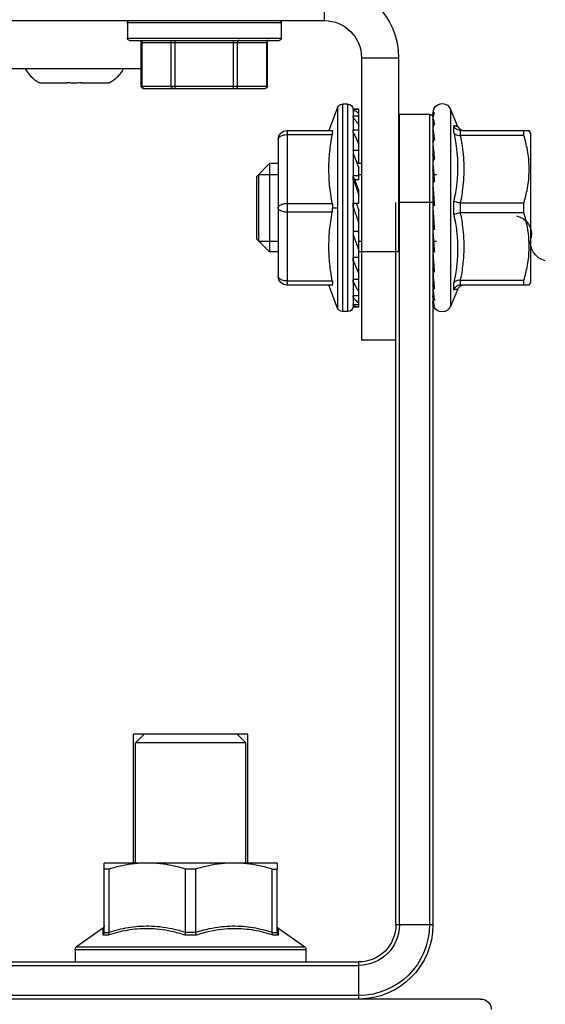
# Model space of a CAD drawing. Extents: x -11 to 98, y -17 to 68.
# Drawn here: x 25 to 26, y 21 to 23 of the extents above; entities that cross this region are included whole.
import ezdxf

# ---------------------------------------------------------------- set-up
doc = ezdxf.new("R2010")
doc.units = 0
doc.header["$MEASUREMENT"] = 0
doc.layers.get('0').update_dxf_attribs({"linetype": 'CONTINUOUS'})

# ---------------------------------------------------------------- blocks, each defined once
blk = doc.blocks.new('A$C26AB219A')
for p, q in [((0.6256, 12.395), (0.6256, 12.5)), ((3.6756, 12.395), (0.6256, 12.395)), ((0.7476, 12.389), (0.7476, 12.345)), ((0.7476, 12.389), (1.1831, 12.389)), ((1.1826, 12.389), (1.1826, 12.345)), ((1.1831, 12.389), (1.1831, 12.345)), ((1.1831, 12.345), (0.7476, 12.345)), ((1.1771, 12.339), (0.7536, 12.339)), ((0.7867, 12.209), (0.7867, 12.333)), ((1.1441, 12.333), (0.7867, 12.333)), ((0.7885, 12.209), (0.7885, 12.333)), ((0.8712, 12.209), (0.8712, 12.333)), ((0.8824, 12.203), (0.8824, 12.339)), ((1.0478, 12.203), (1.0478, 12.339)), ((1.0591, 12.209), (1.0591, 12.333)), ((1.1418, 12.209), (1.1418, 12.333)), ((1.1436, 12.209), (1.1436, 12.333)), ((1.1441, 12.209), (1.1441, 12.333)), ((0.4156, 12.29), (0.4156, 11.74)), ((0.5206, 12.29), (0.4156, 12.29)), ((0.5206, 12.29), (0.5206, 11.49)), ((1.7806, 12.259), (1.1441, 12.259)), ((1.2331, 12.219), (1.2336, 12.2199)), ((1.3131, 12.219), (1.2352, 12.219)), ((1.3131, 12.219), (1.3131, 12.2199)), ((1.3531, 12.2199), (1.3531, 12.219)), ((1.4311, 12.219), (1.3531, 12.219)), ((1.4326, 12.2199), (1.4331, 12.219)), ((1.1436, 12.209), (0.7867, 12.209)), ((1.1381, 12.203), (0.7927, 12.203)), ((0.5591, 11.5715), (0.5591, 12.1585)), ((0.5591, 12.1585), (0.5742, 12.1585)), ((0.5742, 12.1585), (0.5742, 11.5715)), ((0.2488, 12.0972), (0.2681, 12.144)), ((0.2681, 12.144), (0.2681, 11.586)), ((0.3181, 12.1314), (0.3181, 9.835)), ((0.3281, 12.13), (0.3281, 9.835)), ((0.4131, 12.13), (0.3281, 12.13)), ((0.4131, 9.835), (0.4131, 12.13)), ((0.5281, 11.99), (0.5281, 12.145)), ((0.5295, 12.145), (0.5281, 12.145)), ((0.5281, 12.1437), (0.5442, 12.1437)), ((0.5442, 12.145), (0.5295, 12.145)), ((0.5442, 12.1423), (0.5434, 12.1423)), ((0.5442, 12.145), (0.5442, 12.1437)), ((0.5442, 12.1423), (0.5442, 12.1246)), ((0.588, 12.1493), (0.588, 11.5807)), ((0.588, 12.1493), (0.6125, 12.0841)), ((0.5281, 12.1246), (0.5442, 12.1246)), ((0.5442, 12.1202), (0.5434, 12.1202)), ((0.5441, 12.1202), (0.5441, 12.1234)), ((0.5442, 12.1202), (0.5442, 12.0846)), ((0.0406, 12.075), (0.0463, 12.0847)), ((0.0406, 11.655), (0.0406, 12.075)), ((0.2399, 12.0837), (0.0457, 12.0837)), ((0.0608, 12.0699), (0.0608, 12.0837)), ((0.0608, 12.0699), (0.2399, 12.0699)), ((0.2368, 12.085), (0.2298, 12.0837)), ((0.2429, 12.0886), (0.2368, 12.085)), ((0.2407, 12.0838), (0.2407, 12.0699)), ((0.2473, 12.0939), (0.2429, 12.0886)), ((0.2483, 12.0961), (0.2473, 12.0939)), ((0.2592, 12.0776), (0.2592, 12.0969)), ((0.5281, 12.0846), (0.5442, 12.0846)), ((0.5442, 12.0774), (0.5434, 12.0774)), ((0.5441, 12.0774), (0.5441, 12.0836)), ((0.5442, 12.0774), (0.5442, 12.0268)), ((0.7311, 12.0837), (0.6032, 12.0837)), ((0.6032, 12.0712), (0.7311, 12.0712)), ((0.7311, 12.0837), (0.7311, 11.6462)), ((0.318, 12.0478), (0.3181, 12.0528)), ((0.7561, 12.0587), (0.7561, 11.6712)), ((0.318, 12.01), (0.3181, 12.0163)), ((0.5281, 12.0268), (0.5442, 12.0268)), ((0.5442, 12.0173), (0.5434, 12.0173)), ((0.5441, 12.0261), (0.5441, 12.0171)), ((0.5442, 12.0173), (0.5442, 11.9558)), ((0.5206, 11.99), (0.5328, 11.99)), ((0.534, 11.9932), (0.5281, 11.9932)), ((0.7561, 11.99), (0.7806, 11.99)), ((0.7806, 11.99), (0.7806, 11.74)), ((0.8181, 11.9525), (0.7806, 11.99)), ((0.3156, 11.9597), (0.3081, 11.9597)), ((0.3181, 11.9597), (0.3177, 11.9597)), ((0.318, 11.9663), (0.3181, 11.971)), ((0.5281, 11.9597), (0.5206, 11.9597)), ((0.5281, 11.9448), (0.5281, 11.9779)), ((0.8109, 11.9597), (0.7561, 11.9597)), ((0.5281, 11.9558), (0.5442, 11.9558)), ((0.5387, 11.9448), (0.5281, 11.9448)), ((0.5387, 11.9448), (0.5434, 11.951)), ((0.5434, 11.9452), (0.5434, 11.951)), ((0.5434, 11.951), (0.5441, 11.951)), ((0.5442, 11.945), (0.5434, 11.945)), ((0.5441, 11.9452), (0.5441, 11.9556)), ((0.5442, 11.945), (0.5442, 11.8775)), ((0.8181, 11.9525), (0.8181, 11.7775)), ((0.318, 11.9166), (0.3181, 11.9196)), ((0.5281, 11.8775), (0.5281, 11.9138)), ((0.0608, 11.8512), (0.0608, 11.8788)), ((0.2399, 11.8788), (0.0608, 11.8788)), ((0.2407, 11.8789), (0.2407, 11.8511)), ((0.2592, 11.8458), (0.2592, 11.8842)), ((0.3181, 11.88), (0.4156, 11.88)), ((0.4231, 9.835), (0.4231, 11.88)), ((0.5281, 11.8775), (0.5442, 11.8775)), ((0.5434, 11.8662), (0.5434, 11.8775)), ((0.5441, 11.8669), (0.5441, 11.8777)), ((0.7311, 11.8775), (0.6032, 11.8775)), ((0.0608, 11.8512), (0.2399, 11.8512)), ((0.5281, 11.585), (0.5281, 11.8572)), ((0.5442, 11.8662), (0.5434, 11.8662)), ((0.5442, 11.8662), (0.5442, 11.7982)), ((0.602, 11.865), (0.588, 11.865)), ((0.6032, 11.8525), (0.7311, 11.8525)), ((0.3147, 11.8118), (0.3178, 11.8118)), ((0.3147, 11.8114), (0.318, 11.8114)), ((0.5281, 11.7982), (0.5442, 11.7982)), ((0.5434, 11.7872), (0.5434, 11.7982)), ((0.5441, 11.7982), (0.5441, 11.7883)), ((0.3181, 11.7703), (0.3081, 11.7703)), ((0.3161, 11.7658), (0.3173, 11.7658)), ((0.5281, 11.7703), (0.5206, 11.7703)), ((0.5442, 11.7872), (0.5434, 11.7872)), ((0.5442, 11.7872), (0.5442, 11.7243)), ((0.8109, 11.7703), (0.7561, 11.7703)), ((0.8181, 11.7775), (0.7806, 11.74)), ((0.3158, 11.7619), (0.318, 11.7619)), ((0.4156, 11.74), (0.5206, 11.74)), ((0.5206, 11.74), (0.5281, 11.74)), ((0.7561, 11.74), (0.7806, 11.74)), ((0.3173, 11.7185), (0.318, 11.7185)), ((0.5281, 11.7243), (0.5442, 11.7243)), ((0.5434, 11.7146), (0.5434, 11.7243)), ((0.5442, 11.7146), (0.5434, 11.7146)), ((0.5441, 11.716), (0.5441, 11.7243)), ((0.5442, 11.7146), (0.5442, 11.6618)), ((0.0406, 11.655), (0.0463, 11.6453)), ((0.0608, 11.6462), (0.0608, 11.6601)), ((0.2399, 11.6601), (0.0608, 11.6601)), ((0.2407, 11.6601), (0.2407, 11.6462)), ((0.2592, 11.6331), (0.2592, 11.6524)), ((0.5281, 11.6618), (0.5442, 11.6618)), ((0.5434, 11.6541), (0.5434, 11.6618)), ((0.5442, 11.6541), (0.5434, 11.6541)), ((0.5441, 11.6557), (0.5441, 11.6618)), ((0.5442, 11.6541), (0.5442, 11.6158)), ((0.7311, 11.6587), (0.6032, 11.6587)), ((0.0457, 11.6462), (0.2399, 11.6462)), ((0.2298, 11.6462), (0.2368, 11.645)), ((0.2368, 11.645), (0.2429, 11.6414)), ((0.2429, 11.6414), (0.2473, 11.6361)), ((0.2473, 11.6361), (0.2483, 11.6339)), ((0.2488, 11.6328), (0.2681, 11.586)), ((0.588, 11.5807), (0.6125, 11.6459)), ((0.6032, 11.6462), (0.7311, 11.6462)), ((0.5281, 11.6158), (0.5442, 11.6158)), ((0.5434, 11.6108), (0.5434, 11.6158)), ((0.5442, 11.6108), (0.5434, 11.6108)), ((0.5441, 11.6124), (0.5441, 11.6156)), ((0.5442, 11.6108), (0.5442, 11.5899)), ((0.5281, 11.5899), (0.5442, 11.5899)), ((0.5295, 11.585), (0.5281, 11.585)), ((0.5442, 11.585), (0.5295, 11.585)), ((0.5434, 11.588), (0.5434, 11.5899)), ((0.5442, 11.588), (0.5434, 11.588)), ((0.5441, 11.5896), (0.5441, 11.5899)), ((0.5442, 11.588), (0.5442, 11.585)), ((0.5591, 11.5715), (0.5742, 11.5715)), ((0.4231, 11.49), (0.5206, 11.49)), ((0.8421, 10.01), (0.8421, 10.375)), ((0.8728, 10.375), (0.8478, 10.35)), ((0.8728, 10.375), (1.1353, 10.375)), ((1.1353, 10.375), (1.1603, 10.35)), ((1.1661, 10.01), (1.1661, 10.375)), ((0.8478, 10.01), (0.8478, 10.35)), ((0.8478, 10.35), (1.1603, 10.35)), ((1.1603, 10.01), (1.1603, 10.35)), ((0.7591, 10.01), (0.7591, 9.9927)), ((0.7591, 10.01), (1.2491, 10.01)), ((1.2491, 9.9927), (1.2491, 10.01)), ((0.7591, 9.8138), (0.7591, 9.9927)), ((0.7734, 9.9927), (0.7591, 9.9927)), ((0.7734, 9.8138), (0.7734, 9.9927)), ((0.9898, 9.8138), (0.9898, 9.9927)), ((0.9898, 9.9927), (1.0184, 9.9927)), ((1.0184, 9.8138), (1.0184, 9.9927)), ((1.2348, 9.8138), (1.2348, 9.9927)), ((1.2348, 9.9927), (1.2491, 9.9927)), ((1.2491, 9.8138), (1.2491, 9.9927)), ((0.3181, 9.835), (0.4231, 9.835)), ((0.7545, 9.8246), (0.6811, 9.773)), ((0.7551, 9.8065), (0.7551, 9.8249)), ((0.7735, 9.8132), (0.7591, 9.8132)), ((0.9897, 9.8132), (1.0185, 9.8132)), ((1.2491, 9.8132), (1.2347, 9.8132)), ((1.2531, 9.8249), (1.2531, 9.8065)), ((1.2537, 9.8246), (1.3271, 9.773)), ((0.7715, 9.8065), (0.7551, 9.8065)), ((1.0205, 9.8065), (0.9877, 9.8065)), ((1.2531, 9.8065), (1.2367, 9.8065)), ((0.6776, 9.7654), (0.6776, 9.73)), ((1.3306, 9.7654), (0.6776, 9.7654)), ((1.3271, 9.773), (0.6811, 9.773)), ((1.3306, 9.7654), (1.3306, 9.73)), ((0.5281, 9.625), (0.5281, 9.73)), ((3.7781, 9.73), (0.5281, 9.73)), ((3.7781, 9.72), (0.5281, 9.72)), ((0.1831, 9.625), (4.1231, 9.625)), ((0.5281, 9.635), (3.7781, 9.635))]:
    blk.add_line(p, q)
for centre, radius, start, end in [((0.6256, 12.29), 0.21, 90, 180), ((0.6256, 12.29), 0.105, 90, 180), ((0.7536, 12.389), 0.006, 90, 180), ((1.1766, 12.389), 0.006, 0, 90), ((1.1771, 12.389), 0.006, 0, 90), ((0.7536, 12.345), 0.006, 180, 270), ((0.7807, 12.333), 0.006, 0, 89.9883), ((1.1496, 12.333), 0.006, 90.0117, 180), ((1.1501, 12.333), 0.006, 90.0117, 180), ((1.1766, 12.345), 0.006, 270, 0), ((1.1771, 12.345), 0.006, 270, 0), ((1.2795, 12.3019), 0.095, 207.0152, 240.7616), ((1.3867, 12.3019), 0.095, 299.2384, 332.9848), ((0.7927, 12.209), 0.006, 180, 270), ((1.1376, 12.209), 0.006, 270, 0), ((1.1381, 12.209), 0.006, 270, 0), ((0.2922, 12.134), 0.026, 29.7327, 157.5), ((0.5591, 12.1435), 0.015, 90, 174.2608), ((0.5742, 12.1435), 0.015, 22.5981, 90), ((0.3281, 12.12), 0.01, 90, 180), ((0.4131, 12.12), 0.01, 75.4377, 90), ((0.7311, 12.0587), 0.025, 0, 90), ((0.0927, 11.7902), 0.0533, 102.395, 192.395), ((-0.0114, 11.7673), 0.0533, 282.395, 12.395), ((0.7311, 11.6712), 0.025, 270, 0), ((0.2922, 11.596), 0.026, 202.5, 337.254), ((0.5591, 11.5865), 0.015, 185.7392, 270), ((0.5742, 11.5865), 0.015, 270, 337.4019), ((0.5281, 9.835), 0.21, 180, 270), ((0.5281, 9.835), 0.2, 180, 270), ((0.5281, 9.835), 0.115, 180, 270), ((0.5281, 9.835), 0.105, 180, 270), ((0.7511, 9.8318), 0.008, 299.8699, 0), ((1.2571, 9.8318), 0.008, 180, 240.1301), ((0.6876, 9.7654), 0.01, 130.2345, 180), ((1.3206, 9.7654), 0.01, 0, 49.7655), ((0.1831, 9.595), 0.03, 90, 180)]:
    blk.add_arc(centre, radius, start, end)
for points, start_tangent, end_tangent in [([(0.7833, 12.339), (0.7859, 12.3382), (0.7878, 12.336), (0.7885, 12.333)], (1, 0), (0, -1)), ([(0.866, 12.339), (0.8686, 12.3382), (0.8705, 12.336), (0.8712, 12.333)], (1, 0), (0, -1)), ([(1.0643, 12.339), (1.0617, 12.3382), (1.0598, 12.336), (1.0591, 12.333)], (-1, 0), (0, -1)), ([(1.147, 12.339), (1.1444, 12.3382), (1.1425, 12.336), (1.1418, 12.333)], (-1, 0), (0, -1)), ([(1.2336, 12.2199), (1.2344, 12.2194), (1.2352, 12.219)], (0.867885, -0.496766), (0.876789, -0.480876)), ([(1.3531, 12.2199), (1.3398, 12.2191), (1.3265, 12.2191), (1.3131, 12.2199)], (-0.996282, -0.086149), (-0.996282, 0.086149)), ([(1.4311, 12.219), (1.4319, 12.2194), (1.4326, 12.2199)], (0.876789, 0.480876), (0.867885, 0.496766)), ([(0.7892, 12.206), (0.7885, 12.209)], (-0.446131, 0.894968), (0, 1)), ([(0.7911, 12.2038), (0.7892, 12.206)], (-0.835156, 0.550012), (-0.446131, 0.894968)), ([(0.7937, 12.203), (0.7911, 12.2038)], (-1, 0), (-0.835156, 0.550012)), ([(0.8764, 12.203), (0.8738, 12.2038), (0.8719, 12.206), (0.8712, 12.209)], (-1, 0), (0, 1)), ([(1.0539, 12.203), (1.0565, 12.2038), (1.0584, 12.206), (1.0591, 12.209)], (1, 0), (0, 1)), ([(1.1366, 12.203), (1.1392, 12.2038)], (1, 0), (0.835156, 0.550013)), ([(1.1392, 12.2038), (1.1411, 12.206)], (0.835156, 0.550012), (0.446131, 0.894967)), ([(1.1411, 12.206), (1.1418, 12.209)], (0.446131, 0.894968), (0, 1)), ([(0.3141, 12.1465), (0.3163, 12.1422), (0.3177, 12.1375), (0.3181, 12.1326)], (0.531229, -0.847228), (0, -1)), ([(0.3161, 12.1441), (0.3155, 12.1453), (0.3148, 12.1461), (0.3141, 12.1465)], (-0.386646, 0.922228), (-0.969751, 0.244095)), ([(0.3173, 12.136), (0.3163, 12.1361), (0.3153, 12.1346), (0.3141, 12.1318)], (-0.68253, 0.730857), (-0.311902, -0.950114)), ([(0.3141, 12.1318), (0.3163, 12.1275), (0.3177, 12.123)], (0.542497, -0.840058), (0.190476, -0.981692)), ([(0.3161, 12.1441), (0.3169, 12.1419)], (0.386646, -0.922228), (0.266051, -0.963959)), ([(0.3169, 12.1419), (0.3175, 12.1392), (0.318, 12.1352)], (0.266051, -0.963959), (0.084047, -0.996462)), ([(0.3175, 12.1356), (0.3173, 12.136)], (-0.478522, 0.878075), (-0.68253, 0.730857)), ([(0.318, 12.1336), (0.3178, 12.1349), (0.3175, 12.1356)], (-0.120751, 0.992683), (-0.478522, 0.878075)), ([(0.3181, 12.1314), (0.3181, 12.1323), (0.3181, 12.133), (0.318, 12.1336)], (0, 1), (-0.120751, 0.992683)), ([(0.5434, 12.1423), (0.5384, 12.1399), (0.5333, 12.1366), (0.5281, 12.1326)], (-0.922026, -0.387129), (-0.76477, -0.644304)), ([(0.5441, 12.1422), (0.5442, 12.1427), (0.5442, 12.1432)], (0, 1), (0.068235, 0.997669)), ([(0.5442, 12.1432), (0.5442, 12.1437)], (0.068234, 0.997669), (0.102454, 0.994738)), ([(0.3173, 12.1159), (0.3163, 12.1127), (0.3153, 12.1078), (0.3141, 12.1015)], (-0.38291, -0.923786), (-0.160061, -0.987107)), ([(0.3141, 12.1015), (0.3163, 12.0976), (0.3177, 12.0935), (0.3181, 12.0892)], (0.577908, -0.816102), (0, -1)), ([(0.3175, 12.1165), (0.3173, 12.1159)], (-0.556779, -0.83066), (-0.38291, -0.923786)), ([(0.318, 12.1163), (0.3178, 12.1167), (0.3175, 12.1165)], (-0.236519, 0.971627), (-0.556779, -0.83066)), ([(0.3177, 12.123), (0.3181, 12.1182)], (0.190476, -0.981692), (0, -1)), ([(0.3181, 12.1147), (0.3181, 12.1155), (0.3181, 12.116), (0.318, 12.1163)], (0, 1), (-0.236519, 0.971627)), ([(0.5432, 12.1198), (0.5384, 12.1137), (0.5333, 12.1064), (0.5281, 12.0985)], (-0.622707, -0.782455), (-0.53528, -0.844675)), ([(0.5434, 12.1202), (0.5432, 12.1198)], (-0.624582, -0.780959), (-0.622707, -0.782455)), ([(0.5441, 12.1234), (0.5442, 12.1238), (0.5442, 12.1242), (0.5442, 12.1246)], (0, 1), (0.11699, 0.993133)), ([(0.0608, 11.8788), (0.0509, 11.9192), (0.0463, 11.9563), (0.0463, 11.9924), (0.0509, 12.0296), (0.0608, 12.0699)], (-0.287547, 0.957767), (0.287547, 0.957767)), ([(0.2399, 11.8788), (0.2358, 11.9015), (0.2327, 11.9242), (0.2311, 11.9409), (0.2302, 11.9576), (0.2302, 11.9911), (0.2327, 12.0245), (0.2349, 12.0411), (0.2372, 12.0556), (0.2399, 12.0699)], (-0.196653, 0.980473), (0.196691, 0.980466)), ([(0.2407, 12.0838), (0.2404, 12.0838), (0.2402, 12.0838), (0.2399, 12.0837)], (-0.999155, -0.04111), (-1, -0.00014)), ([(0.2399, 12.0699), (0.2402, 12.0699), (0.2404, 12.0699), (0.2407, 12.0699)], (1, -0.000063), (0.998745, -0.05008)), ([(0.2407, 12.0838), (0.2483, 12.0856), (0.2548, 12.0902), (0.2592, 12.0969)], (0.999155, 0.04111), (0.381229, 0.924481)), ([(0.2592, 12.0776), (0.2548, 12.0733), (0.2483, 12.0706), (0.2407, 12.0699)], (-0.513658, -0.857995), (-0.998745, 0.05008)), ([(0.2524, 12.0964), (0.2515, 12.0963), (0.2491, 12.0962), (0.2483, 12.0961), (0.2483, 12.0961)], (-0.997449, -0.071387), (0.997077, 0.076398)), ([(0.2592, 12.0776), (0.2533, 12.0455), (0.2512, 12.0292), (0.2486, 11.9968), (0.2486, 11.9644), (0.2496, 11.9482), (0.2512, 11.9321), (0.2546, 11.9081), (0.2592, 11.8842)], (-0.206591, -0.978427), (0.209178, -0.977878)), ([(0.2524, 12.0964), (0.2515, 12.0963), (0.2491, 12.0962), (0.2483, 12.0961), (0.2491, 12.0962), (0.2515, 12.0963), (0.253, 12.0964), (0.2548, 12.0966), (0.2569, 12.0967), (0.2592, 12.0969)], (-0.997449, -0.071387), (0.998031, 0.062728)), ([(0.3173, 12.0812), (0.3163, 12.075), (0.3153, 12.067), (0.3141, 12.0575)], (-0.171177, -0.98524), (-0.111292, -0.993788)), ([(0.3175, 12.0828), (0.3173, 12.0812)], (-0.230542, -0.973062), (-0.171177, -0.98524)), ([(0.318, 12.0844), (0.3178, 12.084), (0.3175, 12.0828)], (-0.971589, -0.236674), (-0.230542, -0.973062)), ([(0.3181, 12.0835), (0.3181, 12.0841), (0.3181, 12.0844), (0.318, 12.0844)], (0, 1), (-0.971589, -0.236674)), ([(0.5433, 12.0771), (0.5384, 12.0673), (0.5333, 12.0567), (0.5281, 12.0455)], (-0.450543, -0.892755), (-0.416045, -0.909344)), ([(0.5434, 12.0774), (0.5433, 12.0771)], (-0.450893, -0.892578), (-0.450543, -0.892755)), ([(0.5441, 12.0836), (0.5442, 12.0839), (0.5442, 12.0843), (0.5442, 12.0846)], (0, 1), (0.150223, 0.988652)), ([(0.6032, 12.0837), (0.6025, 12.0834), (0.6022, 12.0822), (0.602, 12.0804)], (-1, 0), (-0.000001, -1)), ([(0.6032, 12.0712), (0.6025, 12.0748), (0.6022, 12.0779), (0.602, 12.0804)], (-0.190146, 0.981756), (0.000001, 1)), ([(0.6032, 11.8775), (0.6076, 11.9038), (0.6106, 11.929), (0.6122, 11.9535), (0.6126, 11.9773), (0.612, 12.0006), (0.6102, 12.0238), (0.6073, 12.0473), (0.6032, 12.0712)], (0.190098, 0.981765), (-0.190146, 0.981756)), ([(0.7311, 12.0712), (0.7372, 12.0709), (0.7432, 12.0697), (0.7488, 12.0676)], (1, 0), (0.894427, -0.447214)), ([(0.3141, 12.0575), (0.3163, 12.0542), (0.3177, 12.0507), (0.3181, 12.0471)], (0.642154, -0.766576), (0, -1)), ([(0.7488, 12.0676), (0.7528, 12.065), (0.7553, 12.062), (0.7561, 12.0587)], (0.894427, -0.447214), (0, -1)), ([(0.3173, 12.034), (0.3163, 12.0251), (0.3153, 12.0144), (0.3141, 12.0023)], (-0.113363, -0.993554), (-0.089145, -0.996019)), ([(0.318, 12.0398), (0.3178, 12.0385), (0.3175, 12.0364), (0.3173, 12.034)], (-0.213268, -0.976994), (-0.113363, -0.993554)), ([(0.3181, 12.0396), (0.3181, 12.04), (0.3181, 12.04), (0.318, 12.0398)], (0, 1), (-0.213268, -0.976994)), ([(0.5434, 12.0173), (0.5384, 12.0046), (0.5333, 11.9914), (0.5281, 11.9779)], (-0.365285, -0.930896), (-0.357028, -0.934094)), ([(0.5441, 12.0261), (0.5442, 12.0263), (0.5442, 12.0265), (0.5442, 12.0268)], (0, 1), (0.234782, 0.972048)), ([(0.3141, 12.0023), (0.3163, 11.9998), (0.3177, 11.9971), (0.3181, 11.9944)], (0.741088, -0.671407), (0, -1)), ([(0.3176, 11.9974), (0.3177, 12.0004)], (0.038864, 0.999244), (0.035833, 0.999358)), ([(0.3177, 12.0004), (0.3178, 12.0022)], (0.035833, 0.999358), (0.03389, 0.999426)), ([(0.3177, 12.0017), (0.3178, 12.0009)], (0.06561, -0.997845), (0.064286, -0.997932)), ([(0.3178, 12.0022), (0.318, 12.01)], (0.03389, 0.999426), (0.023246, 0.99973)), ([(0.3178, 12.0009), (0.318, 11.9972)], (0.064286, -0.997932), (0.055314, -0.998469)), ([(0.318, 11.9972), (0.3181, 11.9961), (0.3181, 11.9951), (0.3181, 11.9944)], (0.055314, -0.998469), (0, -1)), ([(0.3173, 11.9769), (0.3163, 11.9658), (0.3153, 11.9531), (0.3141, 11.9391)], (-0.088434, -0.996082), (-0.078086, -0.996947)), ([(0.3169, 11.9432), (0.3173, 11.9493), (0.3177, 11.9586), (0.318, 11.9663)], (0.055326, 0.998468), (0.030624, 0.999531)), ([(0.3178, 11.9829), (0.3175, 11.98), (0.3173, 11.9769)], (-0.096878, -0.995296), (-0.088434, -0.996082)), ([(0.318, 11.985), (0.3178, 11.9829)], (-0.114812, -0.993387), (-0.096878, -0.995296)), ([(0.3181, 11.9856), (0.3181, 11.9857), (0.3181, 11.9855), (0.318, 11.985)], (0, 1), (-0.114812, -0.993387)), ([(0.8109, 11.7703, 2.9357), (0.8109, 11.7712, 2.9449), (0.8109, 11.7721, 2.9541), (0.8109, 11.7748, 2.9629), (0.8109, 11.7774, 2.9718), (0.8109, 11.7818, 2.9799), (0.8109, 11.7861, 2.9881), (0.8109, 11.7921, 2.9954), (0.8109, 11.798, 3.0026), (0.8109, 11.8052, 3.0085), (0.8109, 11.8123, 3.0144), (0.8109, 11.8205, 3.0187), (0.8109, 11.8286, 3.0231), (0.8109, 11.8374, 3.0258), (0.8109, 11.8463, 3.0285), (0.8109, 11.8556, 3.0294), (0.8109, 11.865, 3.0304), (0.8109, 11.8742, 3.0295), (0.8109, 11.8834, 3.0286), (0.8109, 11.8922, 3.0259), (0.8109, 11.9011, 3.0232), (0.8109, 11.9092, 3.0189), (0.8109, 11.9174, 3.0146), (0.8109, 11.9247, 3.0086), (0.8109, 11.932, 3.0026), (0.8109, 11.9378, 2.9955), (0.8109, 11.9437, 2.9884), (0.8109, 11.9481, 2.9802), (0.8109, 11.9524, 2.9721), (0.8109, 11.9551, 2.9632), (0.8109, 11.9578, 2.9544), (0.8109, 11.9588, 2.945), (0.8109, 11.9597, 2.9357)], (0, 0.097583, 0.995227), (0, 0.09932, -0.995056)), ([(0.3141, 11.9391), (0.3163, 11.9376), (0.3177, 11.9359), (0.3181, 11.9342)], (0.870443, -0.49227), (0, -1)), ([(0.3166, 11.9373), (0.3167, 11.9387)], (0.058587, 0.998282), (0.057842, 0.998326)), ([(0.3167, 11.939), (0.3169, 11.9432)], (0.057696, 0.998334), (0.055326, 0.998468)), ([(0.3167, 11.9387), (0.3167, 11.939)], (0.057842, 0.998326), (0.057695, 0.998334)), ([(0.5434, 11.945), (0.5384, 11.9306), (0.5333, 11.9159), (0.5281, 11.9011)], (-0.324911, -0.945745), (-0.332651, -0.94305)), ([(0.5281, 11.9138), (0.5318, 11.9243), (0.5353, 11.9347), (0.5387, 11.9448)], (0.327057, 0.945005), (0.318565, 0.947901)), ([(0.5441, 11.9556), (0.5442, 11.9557), (0.5442, 11.9557), (0.5442, 11.9558)], (0, 1), (0.591316, 0.80644)), ([(0.5442, 11.945), (0.5442, 11.9451), (0.5442, 11.9452), (0.5441, 11.9452)], (-0.5179, 0.855441), (0, 1)), ([(0.3173, 11.9133), (0.3163, 11.9007), (0.3153, 11.8867), (0.3148, 11.8802)], (-0.076066, -0.997103), (-0.073593, -0.997288)), ([(0.3167, 11.8951), (0.3173, 11.9041), (0.3177, 11.9113), (0.318, 11.9166)], (0.065879, 0.997828), (0.049023, 0.998798)), ([(0.318, 11.9233), (0.3178, 11.9205), (0.3175, 11.917), (0.3173, 11.9133)], (-0.081556, -0.996669), (-0.076066, -0.997103)), ([(0.3181, 11.9246), (0.3181, 11.9244), (0.3181, 11.924), (0.318, 11.9233)], (0, 1), (-0.081556, -0.996669)), ([(0.2407, 11.8789), (0.2404, 11.8788), (0.2402, 11.8788), (0.2399, 11.8788)], (-0.995862, -0.09088), (-1, -0.000125)), ([(0.2407, 11.8789), (0.2483, 11.88), (0.2548, 11.8819), (0.2592, 11.8842)], (0.995862, 0.09088), (0.798205, 0.602386)), ([(0.3148, 11.8802), (0.3141, 11.8716)], (-0.073593, -0.997288), (-0.073228, -0.997315)), ([(0.3152, 11.8735), (0.3157, 11.8802)], (0.07009, 0.997541), (0.068992, 0.997617)), ([(0.3157, 11.8802), (0.316, 11.8847)], (0.068992, 0.997617), (0.068175, 0.997673)), ([(0.316, 11.8847), (0.3167, 11.8951)], (0.068175, 0.997673), (0.065879, 0.997828)), ([(0.5342, 11.8756), (0.5318, 11.8681), (0.5281, 11.8572)], (-0.306249, -0.951952), (-0.318402, -0.947956)), ([(0.5348, 11.8775), (0.5342, 11.8756)], (-0.304955, -0.952367), (-0.306249, -0.951952)), ([(0.6032, 11.8775), (0.6025, 11.8735), (0.6022, 11.8693), (0.602, 11.865)], (-0.190098, -0.981765), (0, -1)), ([(0.7488, 11.8738), (0.7432, 11.8759), (0.7372, 11.8771), (0.7311, 11.8775)], (-0.894427, 0.447214), (-1, 0)), ([(0.0608, 11.6601), (0.0509, 11.7004), (0.0463, 11.7376), (0.0463, 11.7737), (0.0509, 11.8108), (0.0608, 11.8512)], (-0.287547, 0.957767), (0.287547, 0.957767)), ([(0.2399, 11.6601), (0.2358, 11.6827), (0.2327, 11.7055), (0.2311, 11.7222), (0.2302, 11.7389), (0.2298, 11.7556), (0.2302, 11.7724), (0.2311, 11.7891), (0.2327, 11.8058), (0.2358, 11.8285), (0.2399, 11.8512)], (-0.196658, 0.980472), (0.196651, 0.980473)), ([(0.2399, 11.8512), (0.2402, 11.8512), (0.2404, 11.8512), (0.2407, 11.8511)], (1, -0.000105), (0.995862, -0.090877)), ([(0.2592, 11.8458), (0.2548, 11.8481), (0.2483, 11.85), (0.2407, 11.8511)], (-0.798199, 0.602394), (-0.995862, 0.090877)), ([(0.3141, 11.8716), (0.3163, 11.8711), (0.3177, 11.8705), (0.3181, 11.87)], (0.982019, -0.188781), (0, -1)), ([(0.3173, 11.847), (0.3163, 11.8335), (0.3153, 11.819), (0.3141, 11.8038)], (-0.070292, -0.997526), (-0.072904, -0.997339)), ([(0.3151, 11.8716), (0.3152, 11.8735)], (0.070379, 0.99752), (0.07009, 0.997541)), ([(0.318, 11.8581), (0.3178, 11.8548), (0.3175, 11.851), (0.3173, 11.847)], (-0.066173, -0.997808), (-0.070292, -0.997526)), ([(0.5434, 11.8662), (0.5384, 11.8512), (0.5333, 11.8363), (0.5281, 11.8214)], (-0.312722, -0.949845), (-0.333804, -0.942643)), ([(0.5442, 11.8662), (0.5442, 11.8664), (0.5442, 11.8666), (0.5441, 11.8669)], (-0.210304, 0.977636), (0, 1)), ([(0.6032, 11.8525), (0.6025, 11.8565), (0.6022, 11.8607), (0.602, 11.865)], (-0.190098, 0.981765), (0, 1)), ([(0.6032, 11.6587), (0.6073, 11.6827), (0.6102, 11.7062), (0.612, 11.7294), (0.6126, 11.7527), (0.6122, 11.7765), (0.6106, 11.801), (0.6076, 11.8262), (0.6032, 11.8525)], (0.190146, 0.981756), (-0.190098, 0.981765)), ([(0.7311, 11.8525), (0.7372, 11.8529), (0.7432, 11.8541), (0.7488, 11.8562)], (1, 0), (0.894427, 0.447214)), ([(0.7561, 11.865), (0.7553, 11.8682), (0.7528, 11.8713), (0.7488, 11.8738)], (0, 1), (-0.894427, 0.447214)), ([(0.7488, 11.8562), (0.7528, 11.8587), (0.7553, 11.8618), (0.7561, 11.865)], (0.894427, 0.447214), (0, 1)), ([(0.2592, 11.8458), (0.2546, 11.8219), (0.2512, 11.7979), (0.2496, 11.7818), (0.2486, 11.7656), (0.2483, 11.7495), (0.2486, 11.7332), (0.2496, 11.717), (0.2512, 11.7008), (0.2546, 11.6766), (0.2592, 11.6524)], (-0.209177, -0.977878), (0.206468, -0.978453)), ([(0.3141, 11.8038), (0.3163, 11.8043), (0.3177, 11.8049), (0.3181, 11.8054)], (0.982019, 0.188781), (0, 1)), ([(0.318, 11.7934), (0.3178, 11.7898), (0.3175, 11.7857), (0.3173, 11.7816)], (-0.058514, -0.998287), (-0.069042, -0.997614)), ([(0.3173, 11.7816), (0.3163, 11.7682), (0.3153, 11.754), (0.3141, 11.7395)], (-0.069042, -0.997614), (-0.077016, -0.99703)), ([(0.3173, 11.7658), (0.3177, 11.765), (0.318, 11.7619)], (0.813364, -0.581755), (0.049023, -0.998798)), ([(0.5434, 11.7872), (0.5384, 11.773), (0.5333, 11.759), (0.5281, 11.7452)], (-0.324208, -0.945986), (-0.360895, -0.932606)), ([(0.5442, 11.7872), (0.5442, 11.7876), (0.5442, 11.788), (0.5441, 11.7883)], (-0.136287, 0.990669), (0, 1)), ([(0.3141, 11.7395), (0.3163, 11.741), (0.3177, 11.7427), (0.3181, 11.7444)], (0.870443, 0.49227), (0, 1)), ([(0.3173, 11.7212), (0.3163, 11.7084), (0.3153, 11.6955), (0.3141, 11.6824)], (-0.071923, -0.99741), (-0.086937, -0.996214)), ([(0.318, 11.7328), (0.3178, 11.7291), (0.3175, 11.7251), (0.3173, 11.7212)], (-0.055314, -0.998469), (-0.071923, -0.99741)), ([(0.3176, 11.7254), (0.3177, 11.7242)], (0.131458, -0.991322), (0.10382, -0.994596)), ([(0.3177, 11.7242), (0.3178, 11.7231)], (0.10382, -0.994596), (0.071501, -0.997441)), ([(0.5434, 11.7146), (0.5384, 11.7022), (0.5333, 11.6903), (0.5281, 11.6788)], (-0.363611, -0.931551), (-0.424162, -0.905586)), ([(0.5442, 11.7146), (0.5442, 11.7151), (0.5442, 11.7155), (0.5441, 11.716)], (-0.106906, 0.994269), (0, 1)), ([(0.3141, 11.6824), (0.3163, 11.6849)], (0.741088, 0.671407), (0.567363, 0.823468)), ([(0.3163, 11.6849), (0.3177, 11.6876)], (0.567363, 0.823468), (0.313899, 0.949456)), ([(0.318, 11.6799), (0.3178, 11.6763), (0.3175, 11.6726), (0.3173, 11.669)], (-0.055494, -0.998459), (-0.079871, -0.996805)), ([(0.3177, 11.6876), (0.3181, 11.6904)], (0.313899, 0.949456), (0, 1)), ([(0.2407, 11.6601), (0.2404, 11.6601), (0.2402, 11.6601), (0.2399, 11.6601)], (-0.998747, -0.050049), (-1, -0.000059)), ([(0.2407, 11.6601), (0.2483, 11.6594), (0.2548, 11.6567), (0.2592, 11.6524)], (0.998747, 0.050049), (0.513703, -0.857968)), ([(0.3173, 11.669), (0.3163, 11.6578), (0.3153, 11.6468), (0.3141, 11.636)], (-0.079871, -0.996805), (-0.106839, -0.994276)), ([(0.5434, 11.6541), (0.5384, 11.6446), (0.5333, 11.6357), (0.5281, 11.6274)], (-0.447482, -0.894293), (-0.551416, -0.83423)), ([(0.5442, 11.6541), (0.5442, 11.6547), (0.5442, 11.6552), (0.5441, 11.6557)], (-0.094113, 0.995562), (0, 1)), ([(0.6032, 11.6587), (0.6025, 11.6552), (0.6022, 11.6521), (0.602, 11.6496)], (-0.190146, -0.981756), (0.000001, -1)), ([(0.7488, 11.6624), (0.7432, 11.6603), (0.7372, 11.6591), (0.7311, 11.6587)], (-0.894427, -0.447214), (-1, 0)), ([(0.7561, 11.6712), (0.7553, 11.668), (0.7528, 11.665), (0.7488, 11.6624)], (0, -1), (-0.894427, -0.447214)), ([(0.2399, 11.6462), (0.2402, 11.6462), (0.2404, 11.6462), (0.2407, 11.6462)], (1, -0.000133), (0.999153, -0.041145)), ([(0.2407, 11.6462), (0.2483, 11.6444), (0.2548, 11.6398), (0.2592, 11.6331)], (0.999153, -0.041145), (0.381243, -0.924475)), ([(0.2483, 11.6339), (0.2491, 11.6338), (0.2515, 11.6337), (0.253, 11.6336), (0.2548, 11.6334), (0.2569, 11.6333), (0.2592, 11.6331)], (0.997077, -0.076398), (0.998031, -0.062728)), ([(0.3141, 11.636), (0.3163, 11.6393), (0.3177, 11.6428), (0.3181, 11.6465)], (0.642154, 0.766576), (0, 1)), ([(0.3173, 11.6283), (0.3163, 11.6192), (0.3153, 11.6108), (0.3141, 11.6029)], (-0.096011, -0.99538), (-0.149521, -0.988758)), ([(0.318, 11.6377), (0.3178, 11.6345), (0.3175, 11.6313), (0.3173, 11.6283)], (-0.05911, -0.998251), (-0.096011, -0.99538)), ([(0.6032, 11.6462), (0.6025, 11.6466), (0.6022, 11.6478), (0.602, 11.6496)], (-1, 0), (-0.000001, 1)), ([(0.3141, 11.6029), (0.3163, 11.6068), (0.3177, 11.611), (0.3181, 11.6153)], (0.577908, 0.816102), (0, 1)), ([(0.3141, 11.5851), (0.3163, 11.5893), (0.3177, 11.5939), (0.3181, 11.5986)], (0.542497, 0.840058), (0, 1)), ([(0.3169, 11.5988), (0.3163, 11.5949)], (-0.14324, -0.989688), (-0.168268, -0.985741)), ([(0.3173, 11.6013), (0.3169, 11.5988)], (-0.129583, -0.991569), (-0.14324, -0.989688)), ([(0.318, 11.6088), (0.3178, 11.6061), (0.3175, 11.6036), (0.3173, 11.6013)], (-0.067404, -0.997726), (-0.129583, -0.991569)), ([(0.5434, 11.6108), (0.5384, 11.6049), (0.5333, 11.5997), (0.5281, 11.5953)], (-0.617696, -0.786417), (-0.793015, -0.609202)), ([(0.5442, 11.6108), (0.5442, 11.6113), (0.5442, 11.6119), (0.5441, 11.6124)], (-0.090541, 0.995893), (0, 1)), ([(0.3163, 11.5949), (0.3153, 11.5895), (0.3141, 11.5851)], (-0.168268, -0.985741), (-0.272205, -0.962239)), ([(0.3175, 11.5908), (0.3169, 11.5881), (0.3161, 11.5859)], (-0.187984, -0.982172), (-0.386646, -0.922228)), ([(0.318, 11.5948), (0.3175, 11.5908)], (-0.084047, -0.996462), (-0.187984, -0.982172)), ([(0.5432, 11.5879), (0.5384, 11.5862), (0.5333, 11.5852), (0.5295, 11.585)], (-0.916761, -0.399437), (-1, -0.000193)), ([(0.5434, 11.588), (0.5432, 11.5879)], (-0.913742, -0.406295), (-0.91676, -0.399438)), ([(0.5442, 11.588), (0.5442, 11.5885), (0.5442, 11.5891), (0.5441, 11.5896)], (-0.094548, 0.99552), (0, 1)), ([(0.8421, 10.375, 3.0847), (0.8436, 10.375, 3.1005), (0.8444, 10.375, 3.1083), (0.8452, 10.375, 3.1162), (0.8475, 10.375, 3.1238), (0.8497, 10.375, 3.1313), (0.852, 10.375, 3.1389), (0.8543, 10.375, 3.1465), (0.858, 10.375, 3.1534), (0.8617, 10.375, 3.1604), (0.8654, 10.375, 3.1674), (0.8692, 10.375, 3.1744), (0.8743, 10.375, 3.1806), (0.8794, 10.375, 3.1868), (0.8844, 10.375, 3.1931), (0.8895, 10.375, 3.1993), (0.8957, 10.375, 3.2043), (0.9018, 10.375, 3.2093), (0.9079, 10.375, 3.2143), (0.914, 10.375, 3.2193), (0.9209, 10.375, 3.2231), (0.9279, 10.375, 3.2268), (0.9349, 10.375, 3.2305), (0.9418, 10.375, 3.2343), (0.9494, 10.375, 3.2366), (0.957, 10.375, 3.2389), (0.9645, 10.375, 3.2412), (0.9721, 10.375, 3.2435), (0.9801, 10.375, 3.2443), (0.9881, 10.375, 3.2451), (0.9961, 10.375, 3.2459), (1.0041, 10.375, 3.2467), (1.012, 10.375, 3.246), (1.0198, 10.375, 3.2452), (1.0277, 10.375, 3.2444), (1.0356, 10.375, 3.2436), (1.0431, 10.375, 3.2414), (1.0507, 10.375, 3.2391), (1.0583, 10.375, 3.2368), (1.0658, 10.375, 3.2345), (1.0728, 10.375, 3.2308), (1.0798, 10.375, 3.2271), (1.0868, 10.375, 3.2234), (1.0937, 10.375, 3.2197), (1.1, 10.375, 3.2146), (1.1062, 10.375, 3.2095), (1.1124, 10.375, 3.2044), (1.1186, 10.375, 3.1993), (1.1237, 10.375, 3.1932), (1.1287, 10.375, 3.1871), (1.1337, 10.375, 3.181), (1.1387, 10.375, 3.1748), (1.1424, 10.375, 3.1679), (1.1462, 10.375, 3.1609), (1.1499, 10.375, 3.1539), (1.1537, 10.375, 3.147), (1.156, 10.375, 3.1394), (1.1583, 10.375, 3.1319), (1.1606, 10.375, 3.1243), (1.1629, 10.375, 3.1167), (1.1637, 10.375, 3.1087), (1.1645, 10.375, 3.1007), (1.1661, 10.375, 3.0847)], (0.097583, 0, 0.995227), (0.09932, 0, -0.995056)), ([(0.7734, 9.9927), (0.8102, 10.0022), (0.846, 10.008), (0.8816, 10.01)], (0.957089, 0.289795), (1, 0)), ([(0.8816, 10.01), (0.9172, 10.008), (0.953, 10.0022), (0.9898, 9.9927)], (1, 0), (0.957089, -0.289795)), ([(1.0184, 9.9927), (1.0552, 10.0022), (1.091, 10.008), (1.1266, 10.01)], (0.957089, 0.289795), (1, 0)), ([(1.1266, 10.01), (1.1622, 10.008), (1.198, 10.0022), (1.2348, 9.9927)], (1, 0), (0.957089, -0.289795)), ([(0.7551, 9.8065), (0.7571, 9.8083), (0.7585, 9.8106), (0.7591, 9.8132)], (0.841343, 0.540502), (0.069323, 0.997594)), ([(0.7591, 9.8138), (0.7591, 9.8136), (0.7591, 9.8134), (0.7591, 9.8132)], (0, -1), (-0.069323, -0.997594)), ([(0.9877, 9.8065), (0.9496, 9.8173), (0.9148, 9.823), (0.8831, 9.8249), (0.8534, 9.8238), (0.8251, 9.8203), (0.7979, 9.8145), (0.7715, 9.8065)], (-0.944715, 0.327894), (-0.944715, -0.327894)), ([(0.7715, 9.8065), (0.7727, 9.8083), (0.7734, 9.8106), (0.7735, 9.8132)], (0.696213, 0.717835), (-0.08306, 0.996545)), ([(0.9898, 9.8138), (0.9518, 9.8243), (0.917, 9.8299), (0.8853, 9.8318), (0.8555, 9.8308), (0.8272, 9.8273), (0.7999, 9.8216), (0.7734, 9.8138)], (-0.946367, 0.323093), (-0.946367, -0.323093)), ([(0.7735, 9.8132), (0.7734, 9.8134), (0.7734, 9.8136), (0.7734, 9.8138)], (-0.08306, 0.996545), (0, 1)), ([(0.9877, 9.8065), (0.9885, 9.8083), (0.9892, 9.8106), (0.9897, 9.8132)], (0.506047, 0.862506), (0.151084, 0.988521)), ([(0.9898, 9.8138), (0.9898, 9.8136), (0.9897, 9.8134), (0.9897, 9.8132)], (0, -1), (-0.151084, -0.988521)), ([(1.2348, 9.8138), (1.2083, 9.8216), (1.1808, 9.8274), (1.1523, 9.8308), (1.1225, 9.8318), (1.0909, 9.8299), (1.0563, 9.8243), (1.0184, 9.8138)], (-0.946367, 0.323093), (-0.946367, -0.323093)), ([(1.0185, 9.8132), (1.0184, 9.8134), (1.0184, 9.8136), (1.0184, 9.8138)], (-0.151084, 0.988521), (0, 1)), ([(1.0205, 9.8065), (1.0197, 9.8083), (1.019, 9.8106), (1.0185, 9.8132)], (-0.506047, 0.862506), (-0.151084, 0.988521)), ([(1.2367, 9.8065), (1.2103, 9.8145), (1.1829, 9.8203), (1.1545, 9.8239), (1.1247, 9.8249), (1.0931, 9.823), (1.0585, 9.8173), (1.0205, 9.8065)], (-0.944715, 0.327894), (-0.944715, -0.327894)), ([(1.2348, 9.8138), (1.2348, 9.8136), (1.2347, 9.8134), (1.2347, 9.8132)], (0, -1), (-0.08306, -0.996545)), ([(1.2367, 9.8065), (1.2355, 9.8083), (1.2348, 9.8106), (1.2347, 9.8132)], (-0.696213, 0.717835), (0.08306, 0.996545)), ([(1.2491, 9.8132), (1.2491, 9.8134), (1.2491, 9.8136), (1.2491, 9.8138)], (-0.069323, 0.997594), (0, 1)), ([(1.2531, 9.8065), (1.2511, 9.8083), (1.2497, 9.8106), (1.2491, 9.8132)], (-0.841343, 0.540502), (-0.069323, 0.997594))]:
    blk.add_spline(points, degree=3, dxfattribs=dict(start_tangent=start_tangent, end_tangent=end_tangent))

msp = doc.modelspace()

# ---------------------------------------------------------------- block references
at = {"xscale": -0.7051919077753581, "yscale": 0.7051919077753523, "zscale": 0.7051919077753525}
msp.add_blockref('A$C26AB219A', (26.2739, 14.2302), dxfattribs=at)

doc.saveas('drawing.dxf')
